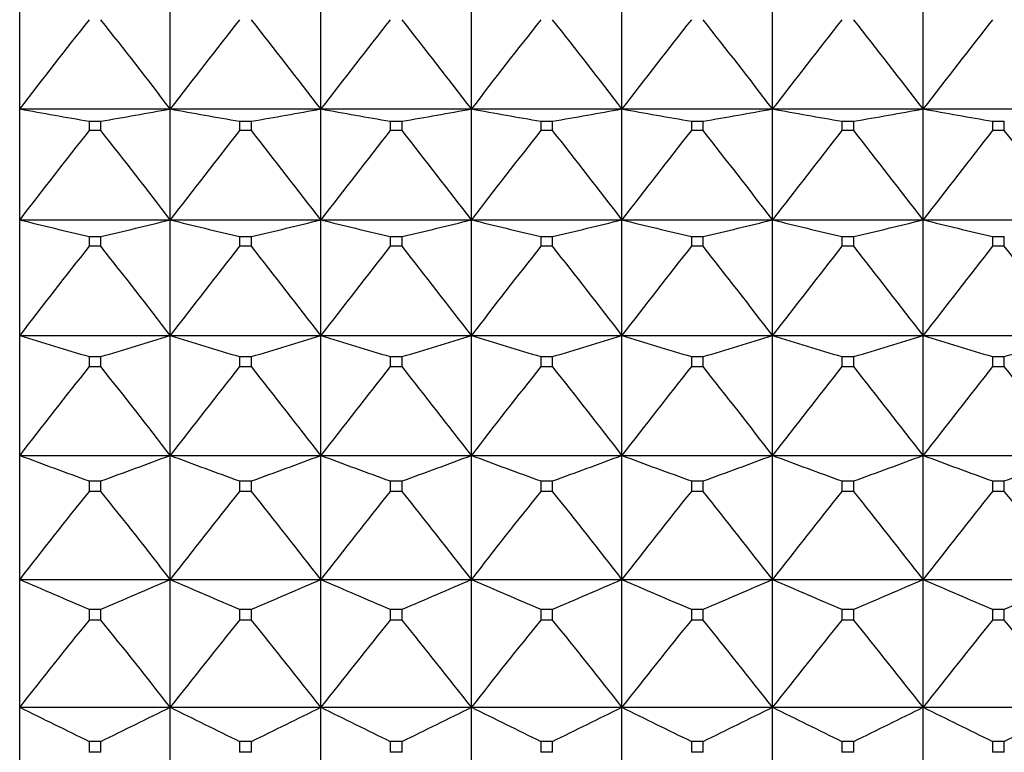
# Model space of a CAD drawing. Units: millimetres. Extents: x -18 to 871, y -35 to 1020.
# Drawn here: x 12 to 20, y 199 to 205 of the extents above; entities that cross this region are included whole.
import ezdxf

# ---------------------------------------------------------------- set-up
doc = ezdxf.new("R2010")
doc.units = ezdxf.units.MM
doc.layers.add('Default', color=7, linetype='Continuous')
doc.layers.add('DV3_Default', color=7, linetype='Continuous')

# ---------------------------------------------------------------- blocks, each defined once
blk = doc.blocks.new('SE2')
at = {"layer": 'DV3_Default', "color": 7}
for p, q in [((12.3504, 203.9797), (12.3504, 204.7536)), ((13.4504, 203.9797), (13.4504, 204.7536)), ((14.5504, 203.9797), (14.5504, 204.7536)), ((15.6504, 203.9797), (15.6504, 204.7536)), ((16.7504, 203.9797), (16.7504, 204.7536)), ((17.8504, 203.9797), (17.8504, 204.7536)), ((18.9504, 203.9797), (18.9504, 204.7536)), ((12.3504, 203.9797), (13.4504, 203.9797)), ((12.3504, 203.1696), (12.3504, 203.9797)), ((13.4504, 203.9797), (14.5504, 203.9797)), ((13.4504, 203.1696), (13.4504, 203.9797)), ((14.5504, 203.9797), (15.6504, 203.9797)), ((14.5504, 203.1696), (14.5504, 203.9797)), ((15.6504, 203.9797), (16.7504, 203.9797)), ((15.6504, 203.1696), (15.6504, 203.9797)), ((16.7504, 203.9797), (17.8504, 203.9797)), ((16.7504, 203.1696), (16.7504, 203.9797)), ((17.8504, 203.9797), (18.9504, 203.9797)), ((17.8504, 203.1696), (17.8504, 203.9797)), ((18.9504, 203.9797), (20.0504, 203.9797)), ((18.9504, 203.1696), (18.9504, 203.9797)), ((12.8573, 203.89), (12.9435, 203.89)), ((12.8573, 203.89), (12.8573, 203.8222)), ((12.9435, 203.8222), (12.9435, 203.89)), ((13.9573, 203.89), (14.0435, 203.89)), ((13.9573, 203.89), (13.9573, 203.8222)), ((14.0435, 203.8222), (14.0435, 203.89)), ((15.0573, 203.89), (15.1435, 203.89)), ((15.0573, 203.89), (15.0573, 203.8222)), ((15.1435, 203.8222), (15.1435, 203.89)), ((16.1573, 203.89), (16.2435, 203.89)), ((16.1573, 203.89), (16.1573, 203.8222)), ((16.2435, 203.8222), (16.2435, 203.89)), ((17.2573, 203.89), (17.3435, 203.89)), ((17.2573, 203.89), (17.2573, 203.8222)), ((17.3435, 203.8222), (17.3435, 203.89)), ((18.3573, 203.89), (18.4435, 203.89)), ((18.3573, 203.89), (18.3573, 203.8222)), ((18.4435, 203.8222), (18.4435, 203.89)), ((19.4573, 203.89), (19.5435, 203.89)), ((19.4573, 203.89), (19.4573, 203.8222)), ((19.5435, 203.8222), (19.5435, 203.89)), ((12.9435, 203.8222), (12.8573, 203.8222)), ((14.0435, 203.8222), (13.9573, 203.8222)), ((15.1435, 203.8222), (15.0573, 203.8222)), ((16.2435, 203.8222), (16.1573, 203.8222)), ((17.3435, 203.8222), (17.2573, 203.8222)), ((18.4435, 203.8222), (18.3573, 203.8222)), ((19.5435, 203.8222), (19.4573, 203.8222)), ((12.3504, 203.1696), (13.4504, 203.1696)), ((12.3504, 202.3252), (12.3504, 203.1696)), ((13.4504, 203.1696), (14.5504, 203.1696)), ((13.4504, 202.3252), (13.4504, 203.1696)), ((14.5504, 203.1696), (15.6504, 203.1696)), ((14.5504, 202.3252), (14.5504, 203.1696)), ((15.6504, 203.1696), (16.7504, 203.1696)), ((15.6504, 202.3252), (15.6504, 203.1696)), ((16.7504, 203.1696), (17.8504, 203.1696)), ((16.7504, 202.3252), (16.7504, 203.1696)), ((17.8504, 203.1696), (18.9504, 203.1696)), ((17.8504, 202.3252), (17.8504, 203.1696)), ((18.9504, 203.1696), (20.0504, 203.1696)), ((18.9504, 202.3252), (18.9504, 203.1696)), ((12.8573, 203.0472), (12.9435, 203.0472)), ((12.8573, 203.0472), (12.8573, 202.9765)), ((12.9435, 202.9765), (12.9435, 203.0472)), ((13.9573, 203.0472), (14.0435, 203.0472)), ((13.9573, 203.0472), (13.9573, 202.9765)), ((14.0435, 202.9765), (14.0435, 203.0472)), ((15.0573, 203.0472), (15.1435, 203.0472)), ((15.0573, 203.0472), (15.0573, 202.9765)), ((15.1435, 202.9765), (15.1435, 203.0472)), ((16.1573, 203.0472), (16.2435, 203.0472)), ((16.1573, 203.0472), (16.1573, 202.9765)), ((16.2435, 202.9765), (16.2435, 203.0472)), ((17.2573, 203.0472), (17.3435, 203.0472)), ((17.2573, 203.0472), (17.2573, 202.9765)), ((17.3435, 202.9765), (17.3435, 203.0472)), ((18.3573, 203.0472), (18.4435, 203.0472)), ((18.3573, 203.0472), (18.3573, 202.9765)), ((18.4435, 202.9765), (18.4435, 203.0472)), ((19.4573, 203.0472), (19.5435, 203.0472)), ((19.4573, 203.0472), (19.4573, 202.9765)), ((19.5435, 202.9765), (19.5435, 203.0472)), ((12.9435, 202.9765), (12.8573, 202.9765)), ((14.0435, 202.9765), (13.9573, 202.9765)), ((15.1435, 202.9765), (15.0573, 202.9765)), ((16.2435, 202.9765), (16.1573, 202.9765)), ((17.3435, 202.9765), (17.2573, 202.9765)), ((18.4435, 202.9765), (18.3573, 202.9765)), ((19.5435, 202.9765), (19.4573, 202.9765)), ((12.3504, 202.3252), (13.4504, 202.3252)), ((12.3504, 201.4488), (12.3504, 202.3252)), ((13.4504, 202.3252), (14.5504, 202.3252)), ((13.4504, 201.4488), (13.4504, 202.3252)), ((14.5504, 202.3252), (15.6504, 202.3252)), ((14.5504, 201.4488), (14.5504, 202.3252)), ((15.6504, 202.3252), (16.7504, 202.3252)), ((15.6504, 201.4488), (15.6504, 202.3252)), ((16.7504, 202.3252), (17.8504, 202.3252)), ((16.7504, 201.4488), (16.7504, 202.3252)), ((17.8504, 202.3252), (18.9504, 202.3252)), ((17.8504, 201.4488), (17.8504, 202.3252)), ((18.9504, 202.3252), (20.0504, 202.3252)), ((18.9504, 201.4488), (18.9504, 202.3252)), ((12.8573, 202.1705), (12.9435, 202.1705)), ((12.8573, 202.1705), (12.8573, 202.0972)), ((12.9435, 202.0972), (12.9435, 202.1705)), ((13.9573, 202.1705), (14.0435, 202.1705)), ((13.9573, 202.1705), (13.9573, 202.0972)), ((14.0435, 202.0972), (14.0435, 202.1705)), ((15.0573, 202.1705), (15.1435, 202.1705)), ((15.0573, 202.1705), (15.0573, 202.0972)), ((15.1435, 202.0972), (15.1435, 202.1705)), ((16.1573, 202.1705), (16.2435, 202.1705)), ((16.1573, 202.1705), (16.1573, 202.0972)), ((16.2435, 202.0972), (16.2435, 202.1705)), ((17.2573, 202.1705), (17.3435, 202.1705)), ((17.2573, 202.1705), (17.2573, 202.0972)), ((17.3435, 202.0972), (17.3435, 202.1705)), ((18.3573, 202.1705), (18.4435, 202.1705)), ((18.3573, 202.1705), (18.3573, 202.0972)), ((18.4435, 202.0972), (18.4435, 202.1705)), ((19.4573, 202.1705), (19.5435, 202.1705)), ((19.4573, 202.1705), (19.4573, 202.0972)), ((19.5435, 202.0972), (19.5435, 202.1705)), ((12.9435, 202.0972), (12.8573, 202.0972)), ((14.0435, 202.0972), (13.9573, 202.0972)), ((15.1435, 202.0972), (15.0573, 202.0972)), ((16.2435, 202.0972), (16.1573, 202.0972)), ((17.3435, 202.0972), (17.2573, 202.0972)), ((18.4435, 202.0972), (18.3573, 202.0972)), ((19.5435, 202.0972), (19.4573, 202.0972)), ((12.3504, 201.4488), (13.4504, 201.4488)), ((12.3504, 200.5427), (12.3504, 201.4488)), ((13.4504, 201.4488), (14.5504, 201.4488)), ((13.4504, 200.5427), (13.4504, 201.4488)), ((14.5504, 201.4488), (15.6504, 201.4488)), ((14.5504, 200.5427), (14.5504, 201.4488)), ((15.6504, 201.4488), (16.7504, 201.4488)), ((15.6504, 200.5427), (15.6504, 201.4488)), ((16.7504, 201.4488), (17.8504, 201.4488)), ((16.7504, 200.5427), (16.7504, 201.4488)), ((17.8504, 201.4488), (18.9504, 201.4488)), ((17.8504, 200.5427), (17.8504, 201.4488)), ((18.9504, 201.4488), (20.0504, 201.4488)), ((18.9504, 200.5427), (18.9504, 201.4488)), ((12.8573, 201.2622), (12.9435, 201.2622)), ((12.8573, 201.2622), (12.8573, 201.1864)), ((12.9435, 201.1864), (12.9435, 201.2622)), ((13.9573, 201.2622), (14.0435, 201.2622)), ((13.9573, 201.2622), (13.9573, 201.1864)), ((14.0435, 201.1864), (14.0435, 201.2622)), ((15.0573, 201.2622), (15.1435, 201.2622)), ((15.0573, 201.2622), (15.0573, 201.1864)), ((15.1435, 201.1864), (15.1435, 201.2622)), ((16.1573, 201.2622), (16.2435, 201.2622)), ((16.1573, 201.2622), (16.1573, 201.1864)), ((16.2435, 201.1864), (16.2435, 201.2622)), ((17.2573, 201.2622), (17.3435, 201.2622)), ((17.2573, 201.2622), (17.2573, 201.1864)), ((17.3435, 201.1864), (17.3435, 201.2622)), ((18.3573, 201.2622), (18.4435, 201.2622)), ((18.3573, 201.2622), (18.3573, 201.1864)), ((18.4435, 201.1864), (18.4435, 201.2622)), ((19.4573, 201.2622), (19.5435, 201.2622)), ((19.4573, 201.2622), (19.4573, 201.1864)), ((19.5435, 201.1864), (19.5435, 201.2622)), ((12.9435, 201.1864), (12.8573, 201.1864)), ((14.0435, 201.1864), (13.9573, 201.1864)), ((15.1435, 201.1864), (15.0573, 201.1864)), ((16.2435, 201.1864), (16.1573, 201.1864)), ((17.3435, 201.1864), (17.2573, 201.1864)), ((18.4435, 201.1864), (18.3573, 201.1864)), ((19.5435, 201.1864), (19.4573, 201.1864)), ((12.3504, 200.5427), (13.4504, 200.5427)), ((12.3504, 199.6091), (12.3504, 200.5427)), ((13.4504, 200.5427), (14.5504, 200.5427)), ((13.4504, 199.6091), (13.4504, 200.5427)), ((14.5504, 200.5427), (15.6504, 200.5427)), ((14.5504, 199.6091), (14.5504, 200.5427)), ((15.6504, 200.5427), (16.7504, 200.5427)), ((15.6504, 199.6091), (15.6504, 200.5427)), ((16.7504, 200.5427), (17.8504, 200.5427)), ((16.7504, 199.6091), (16.7504, 200.5427)), ((17.8504, 200.5427), (18.9504, 200.5427)), ((17.8504, 199.6091), (17.8504, 200.5427)), ((18.9504, 200.5427), (20.0504, 200.5427)), ((18.9504, 199.6091), (18.9504, 200.5427)), ((12.8573, 200.3246), (12.9435, 200.3246)), ((12.8573, 200.3246), (12.8573, 200.2465)), ((12.9435, 200.2465), (12.9435, 200.3246)), ((13.9573, 200.3246), (14.0435, 200.3246)), ((13.9573, 200.3246), (13.9573, 200.2465)), ((14.0435, 200.2465), (14.0435, 200.3246)), ((15.0573, 200.3246), (15.1435, 200.3246)), ((15.0573, 200.3246), (15.0573, 200.2465)), ((15.1435, 200.2465), (15.1435, 200.3246)), ((16.1573, 200.3246), (16.2435, 200.3246)), ((16.1573, 200.3246), (16.1573, 200.2465)), ((16.2435, 200.2465), (16.2435, 200.3246)), ((17.2573, 200.3246), (17.3435, 200.3246)), ((17.2573, 200.3246), (17.2573, 200.2465)), ((17.3435, 200.2465), (17.3435, 200.3246)), ((18.3573, 200.3246), (18.4435, 200.3246)), ((18.3573, 200.3246), (18.3573, 200.2465)), ((18.4435, 200.2465), (18.4435, 200.3246)), ((19.4573, 200.3246), (19.5435, 200.3246)), ((19.4573, 200.3246), (19.4573, 200.2465)), ((19.5435, 200.2465), (19.5435, 200.3246)), ((12.9435, 200.2465), (12.8573, 200.2465)), ((14.0435, 200.2465), (13.9573, 200.2465)), ((15.1435, 200.2465), (15.0573, 200.2465)), ((16.2435, 200.2465), (16.1573, 200.2465)), ((17.3435, 200.2465), (17.2573, 200.2465)), ((18.4435, 200.2465), (18.3573, 200.2465)), ((19.5435, 200.2465), (19.4573, 200.2465)), ((12.3504, 199.6091), (13.4504, 199.6091)), ((12.3504, 198.6505), (12.3504, 199.6091)), ((13.4504, 199.6091), (14.5504, 199.6091)), ((13.4504, 198.6505), (13.4504, 199.6091)), ((14.5504, 199.6091), (15.6504, 199.6091)), ((14.5504, 198.6505), (14.5504, 199.6091)), ((15.6504, 199.6091), (16.7504, 199.6091)), ((15.6504, 198.6505), (15.6504, 199.6091)), ((16.7504, 199.6091), (17.8504, 199.6091)), ((16.7504, 198.6505), (16.7504, 199.6091)), ((17.8504, 199.6091), (18.9504, 199.6091)), ((17.8504, 198.6505), (17.8504, 199.6091)), ((18.9504, 199.6091), (20.0504, 199.6091)), ((18.9504, 198.6505), (18.9504, 199.6091)), ((12.8573, 199.3602), (12.9435, 199.3602)), ((12.8573, 199.3602), (12.8573, 199.28)), ((12.9435, 199.28), (12.9435, 199.3602)), ((13.9573, 199.3602), (14.0435, 199.3602)), ((13.9573, 199.3602), (13.9573, 199.28)), ((14.0435, 199.28), (14.0435, 199.3602)), ((15.0573, 199.3602), (15.1435, 199.3602)), ((15.0573, 199.3602), (15.0573, 199.28)), ((15.1435, 199.28), (15.1435, 199.3602)), ((16.1573, 199.3602), (16.2435, 199.3602)), ((16.1573, 199.3602), (16.1573, 199.28)), ((16.2435, 199.28), (16.2435, 199.3602)), ((17.2573, 199.3602), (17.3435, 199.3602)), ((17.2573, 199.3602), (17.2573, 199.28)), ((17.3435, 199.28), (17.3435, 199.3602)), ((18.3573, 199.3602), (18.4435, 199.3602)), ((18.3573, 199.3602), (18.3573, 199.28)), ((18.4435, 199.28), (18.4435, 199.3602)), ((19.4573, 199.3602), (19.5435, 199.3602)), ((19.4573, 199.3602), (19.4573, 199.28)), ((19.5435, 199.28), (19.5435, 199.3602)), ((12.9435, 199.28), (12.8573, 199.28)), ((14.0435, 199.28), (13.9573, 199.28)), ((15.1435, 199.28), (15.0573, 199.28)), ((16.2435, 199.28), (16.1573, 199.28)), ((17.3435, 199.28), (17.2573, 199.28)), ((18.4435, 199.28), (18.3573, 199.28)), ((19.5435, 199.28), (19.4573, 199.28))]:
    blk.add_line(p, q, dxfattribs=at)
for centre, radius, start, end in [((62.3246, 165.6638), 62.9725, 141.770485, 142.522115), ((-36.5238, 165.6638), 62.9725, 37.477885, 38.229515), ((63.4246, 165.6638), 62.9725, 141.770485, 142.522115), ((-35.4238, 165.6638), 62.9725, 37.477885, 38.229515), ((64.5246, 165.6638), 62.9725, 141.770485, 142.522115), ((-34.3238, 165.6638), 62.9725, 37.477885, 38.229515), ((65.6246, 165.6638), 62.9725, 141.770485, 142.522115), ((-33.2238, 165.6638), 62.9725, 37.477885, 38.229515), ((66.7246, 165.6638), 62.9725, 141.770485, 142.522115), ((-32.1238, 165.6638), 62.9725, 37.477885, 38.229515), ((67.8246, 165.6638), 62.9725, 141.770485, 142.522115), ((-31.0238, 165.6638), 62.9725, 37.477885, 38.229515), ((68.9246, 165.6638), 62.9725, 141.770485, 142.522115), ((31.9124, 312.9982), 110.7597, 259.827215, 260.093527), ((-6.1117, 312.9982), 110.7597, 279.906473, 280.172785), ((33.0124, 312.9982), 110.7597, 259.827215, 260.093527), ((-5.0117, 312.9982), 110.7597, 279.906473, 280.172785), ((34.1124, 312.9982), 110.7597, 259.827215, 260.093527), ((-3.9117, 312.9982), 110.7597, 279.906473, 280.172785), ((35.2124, 312.9982), 110.7597, 259.827215, 260.093527), ((-2.8117, 312.9982), 110.7597, 279.906473, 280.172785), ((36.3124, 312.9982), 110.7597, 259.827215, 260.093527), ((-1.7117, 312.9982), 110.7597, 279.906473, 280.172785), ((37.4124, 312.9982), 110.7597, 259.827215, 260.093527), ((-0.6117, 312.9982), 110.7597, 279.906473, 280.172785), ((38.5124, 312.9982), 110.7597, 259.827215, 260.093527), ((62.36, 164.8484), 63.0038, 141.78638, 142.537904), ((-36.5592, 164.8484), 63.0038, 37.462096, 38.21362), ((63.46, 164.8484), 63.0038, 141.78638, 142.537904), ((-35.4592, 164.8484), 63.0038, 37.462096, 38.21362), ((64.56, 164.8484), 63.0038, 141.78638, 142.537904), ((-34.3592, 164.8484), 63.0038, 37.462096, 38.21362), ((65.66, 164.8484), 63.0038, 141.78638, 142.537904), ((-33.2592, 164.8484), 63.0038, 37.462096, 38.21362), ((66.76, 164.8484), 63.0038, 141.78638, 142.537904), ((-32.1592, 164.8484), 63.0038, 37.462096, 38.21362), ((67.86, 164.8484), 63.0038, 141.78638, 142.537904), ((-31.0592, 164.8484), 63.0038, 37.462096, 38.21362), ((68.96, 164.8484), 63.0038, 141.78638, 142.537904), ((-29.9592, 164.8484), 63.0038, 37.462096, 38.21362), ((32.4168, 285.1809), 84.4305, 256.251091, 256.604984), ((-6.616, 285.1809), 84.4305, 283.395016, 283.748909), ((33.5168, 285.1809), 84.4305, 256.251091, 256.604984), ((-5.516, 285.1809), 84.4305, 283.395016, 283.748909), ((34.6168, 285.1809), 84.4305, 256.251091, 256.604984), ((-4.416, 285.1809), 84.4305, 283.395016, 283.748909), ((35.7168, 285.1809), 84.4305, 256.251091, 256.604984), ((-3.316, 285.1809), 84.4305, 283.395016, 283.748909), ((36.8168, 285.1809), 84.4305, 256.251091, 256.604984), ((-2.216, 285.1809), 84.4305, 283.395016, 283.748909), ((37.9168, 285.1809), 84.4305, 256.251091, 256.604984), ((-1.116, 285.1809), 84.4305, 283.395016, 283.748909), ((39.0168, 285.1809), 84.4305, 256.251091, 256.604984), ((62.2362, 164.0224), 62.8943, 141.73071, 142.482604), ((-36.4354, 164.0224), 62.8943, 37.517396, 38.26929), ((63.3362, 164.0224), 62.8943, 141.73071, 142.482604), ((-35.3354, 164.0224), 62.8943, 37.517396, 38.26929), ((64.4362, 164.0224), 62.8943, 141.73071, 142.482604), ((-34.2354, 164.0224), 62.8943, 37.517396, 38.26929), ((65.5362, 164.0224), 62.8943, 141.73071, 142.482604), ((-33.1354, 164.0224), 62.8943, 37.517396, 38.26929), ((66.6362, 164.0224), 62.8943, 141.73071, 142.482604), ((-32.0354, 164.0224), 62.8943, 37.517396, 38.26929), ((67.7362, 164.0224), 62.8943, 141.73071, 142.482604), ((-30.9354, 164.0224), 62.8943, 37.517396, 38.26929), ((68.8362, 164.0224), 62.8943, 141.73071, 142.482604), ((-29.8354, 164.0224), 62.8943, 37.517396, 38.26929), ((33.0691, 269.3131), 70.1187, 252.813619, 253.246702), ((-7.2684, 269.3131), 70.1187, 286.753298, 287.186381), ((34.1691, 269.3131), 70.1187, 252.813619, 253.246702), ((-6.1684, 269.3131), 70.1187, 286.753298, 287.186381), ((35.2691, 269.3131), 70.1187, 252.813619, 253.246702), ((-5.0684, 269.3131), 70.1187, 286.753298, 287.186381), ((36.3691, 269.3131), 70.1187, 252.813619, 253.246702), ((-3.9684, 269.3131), 70.1187, 286.753298, 287.186381), ((37.4691, 269.3131), 70.1187, 252.813619, 253.246702), ((-2.8684, 269.3131), 70.1187, 286.753298, 287.186381), ((38.5691, 269.3131), 70.1187, 252.813619, 253.246702), ((-1.7684, 269.3131), 70.1187, 286.753298, 287.186381), ((39.6691, 269.3131), 70.1187, 252.813619, 253.246702), ((-0.6684, 269.3131), 70.1187, 286.753298, 287.186381), ((61.9545, 163.1876), 62.6458, 141.603088, 142.355821), ((-36.1537, 163.1876), 62.6458, 37.644179, 38.396912), ((63.0545, 163.1876), 62.6458, 141.603088, 142.355821), ((-35.0537, 163.1876), 62.6458, 37.644179, 38.396912), ((64.1545, 163.1876), 62.6458, 141.603088, 142.355821), ((-33.9537, 163.1876), 62.6458, 37.644179, 38.396912), ((65.2545, 163.1876), 62.6458, 141.603088, 142.355821), ((-32.8537, 163.1876), 62.6458, 37.644179, 38.396912), ((66.3545, 163.1876), 62.6458, 141.603088, 142.355821), ((-31.7537, 163.1876), 62.6458, 37.644179, 38.396912), ((67.4545, 163.1876), 62.6458, 141.603088, 142.355821), ((-30.6537, 163.1876), 62.6458, 37.644179, 38.396912), ((68.5545, 163.1876), 62.6458, 141.603088, 142.355821), ((-29.5537, 163.1876), 62.6458, 37.644179, 38.396912), ((33.8629, 259.1059), 61.5396, 249.538889, 250.041825), ((-8.0621, 259.1059), 61.5396, 289.958175, 290.461111), ((34.9629, 259.1059), 61.5396, 249.538889, 250.041825), ((-6.9621, 259.1059), 61.5396, 289.958175, 290.461111), ((36.0629, 259.1059), 61.5396, 249.538889, 250.041825), ((-5.8621, 259.1059), 61.5396, 289.958175, 290.461111), ((37.1629, 259.1059), 61.5396, 249.538889, 250.041825), ((-4.7621, 259.1059), 61.5396, 289.958175, 290.461111), ((38.2629, 259.1059), 61.5396, 249.538889, 250.041825), ((-3.6621, 259.1059), 61.5396, 289.958175, 290.461111), ((39.3629, 259.1059), 61.5396, 249.538889, 250.041825), ((-2.5621, 259.1059), 61.5396, 289.958175, 290.461111), ((40.4629, 259.1059), 61.5396, 249.538889, 250.041825), ((-1.4621, 259.1059), 61.5396, 289.958175, 290.461111), ((61.5177, 162.345), 62.2615, 141.402625, 142.156645), ((-35.717, 162.345), 62.2615, 37.843355, 38.597375), ((62.6177, 162.345), 62.2615, 141.402625, 142.156645), ((-34.617, 162.345), 62.2615, 37.843355, 38.597375), ((63.7177, 162.345), 62.2615, 141.402625, 142.156645), ((-33.517, 162.345), 62.2615, 37.843355, 38.597375), ((64.8177, 162.345), 62.2615, 141.402625, 142.156645), ((-32.417, 162.345), 62.2615, 37.843355, 38.597375), ((65.9177, 162.345), 62.2615, 141.402625, 142.156645), ((-31.317, 162.345), 62.2615, 37.843355, 38.597375), ((67.0177, 162.345), 62.2615, 141.402625, 142.156645), ((-30.217, 162.345), 62.2615, 37.843355, 38.597375), ((68.1177, 162.345), 62.2615, 141.402625, 142.156645), ((-29.117, 162.345), 62.2615, 37.843355, 38.597375), ((34.7898, 252.0124), 56.1485, 246.44403, 247.00714), ((-8.9891, 252.0124), 56.1485, 292.99286, 293.55597), ((35.8898, 252.0124), 56.1485, 246.44403, 247.00714), ((-7.8891, 252.0124), 56.1485, 292.99286, 293.55597), ((36.9898, 252.0124), 56.1485, 246.44403, 247.00714), ((-6.7891, 252.0124), 56.1485, 292.99286, 293.55597), ((38.0898, 252.0124), 56.1485, 246.44403, 247.00714), ((-5.6891, 252.0124), 56.1485, 292.99286, 293.55597), ((39.1898, 252.0124), 56.1485, 246.44403, 247.00714), ((-4.5891, 252.0124), 56.1485, 292.99286, 293.55597), ((40.2898, 252.0124), 56.1485, 246.44403, 247.00714), ((-3.4891, 252.0124), 56.1485, 292.99286, 293.55597), ((41.3898, 252.0124), 56.1485, 246.44403, 247.00714), ((-2.3891, 252.0124), 56.1485, 292.99286, 293.55597), ((60.9304, 161.4951), 61.747, 141.127926, 141.883649), ((-35.1297, 161.4951), 61.747, 38.116351, 38.872074), ((62.0304, 161.4951), 61.747, 141.127926, 141.883649), ((-34.0297, 161.4951), 61.747, 38.116351, 38.872074), ((63.1304, 161.4951), 61.747, 141.127926, 141.883649), ((-32.9297, 161.4951), 61.747, 38.116351, 38.872074), ((64.2304, 161.4951), 61.747, 141.127926, 141.883649), ((-31.8297, 161.4951), 61.747, 38.116351, 38.872074), ((65.3304, 161.4951), 61.747, 141.127926, 141.883649), ((-30.7297, 161.4951), 61.747, 38.116351, 38.872074), ((66.4304, 161.4951), 61.747, 141.127926, 141.883649), ((-29.6297, 161.4951), 61.747, 38.116351, 38.872074), ((67.5304, 161.4951), 61.747, 141.127926, 141.883649), ((-28.5297, 161.4951), 61.747, 38.116351, 38.872074), ((35.8405, 246.8046), 52.7182, 243.53957, 244.15337), ((-10.0398, 246.8046), 52.7182, 295.84663, 296.46043), ((36.9405, 246.8046), 52.7182, 243.53957, 244.15337), ((-8.9398, 246.8046), 52.7182, 295.84663, 296.46043), ((38.0405, 246.8046), 52.7182, 243.53957, 244.15337), ((-7.8398, 246.8046), 52.7182, 295.84663, 296.46043), ((39.1405, 246.8046), 52.7182, 243.53957, 244.15337), ((-6.7398, 246.8046), 52.7182, 295.84663, 296.46043), ((40.2405, 246.8046), 52.7182, 243.53957, 244.15337), ((-5.6398, 246.8046), 52.7182, 295.84663, 296.46043), ((41.3405, 246.8046), 52.7182, 243.53957, 244.15337), ((-4.5398, 246.8046), 52.7182, 295.84663, 296.46043), ((42.4405, 246.8046), 52.7182, 243.53957, 244.15337), ((-3.4398, 246.8046), 52.7182, 295.84663, 296.46043)]:
    blk.add_arc(centre, radius, start, end, dxfattribs=at)

msp = doc.modelspace()

# ---------------------------------------------------------------- block references
at = {"layer": 'Default'}
msp.add_blockref('SE2', (0, 0), dxfattribs=at)

doc.saveas('drawing.dxf')
